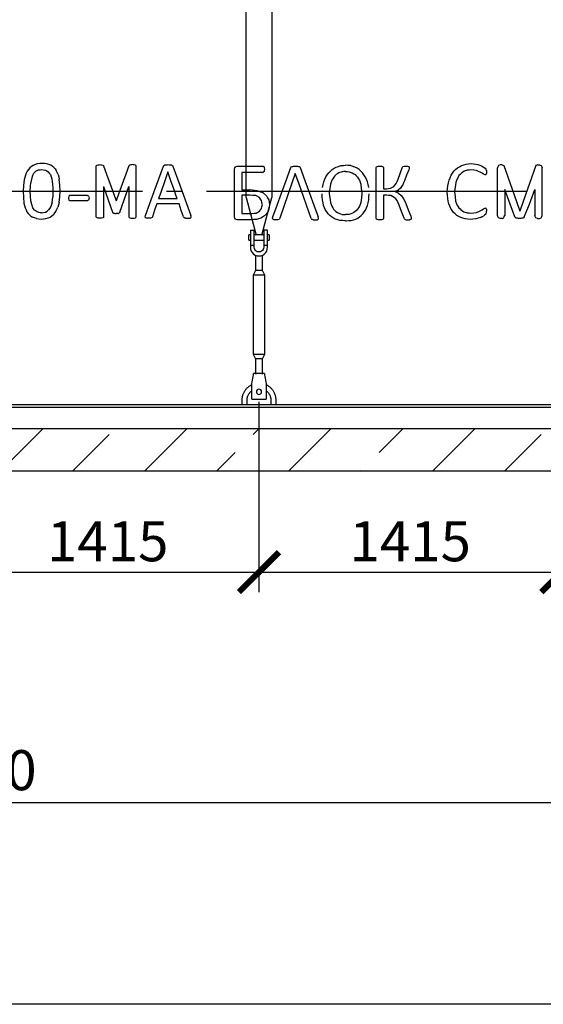
# Model space of a CAD drawing. Units: millimetres. Extents: x 82817 to 215148, y 12105 to 27839.
# Drawn here: x 149817 to 152266, y 13208 to 17815 of the extents above; entities that cross this region are included whole.
import ezdxf

# ---------------------------------------------------------------- set-up
doc = ezdxf.new("R2010")
doc.units = ezdxf.units.MM
doc.linetypes.add('ГОСТ 2.303 5', pattern=[24, 20, -1.5, 1, -1.5])
for name, color, linetype in [('A-GENM', 13, 'Continuous'), ('M-EQPM', 50, 'Continuous'), ('Слой1', 7, 'ГОСТ 2.303 5')]:
    doc.layers.add(name, color=color, linetype=linetype)
doc.layers.add('РАЗМЕРЫ', color=3, linetype='Continuous', lineweight=25)
doc.styles.add('ГОСТ 2.304', font='CS_Gost2304.shx')
doc.dimstyles.new('СПДС', dxfattribs={"dimscale": 100, "dimtxt": 2.5, "dimasz": 2.5, "dimexe": 1.25, "dimexo": 0.625, "dimtad": 1, "dimdec": 0, "dimtxsty": 'ГОСТ 2.304', "dimblk": 'ARCHTICK', "dimblk1": 'ARCHTICK', "dimblk2": 'ARCHTICK', "dimcen": 2.5, "dimdle": 2, "dimadec": 0, "dimazin": 2, "dimtfac": 0.75, "dimtdec": 4, "dimtmove": 1, "dimatfit": 3, "dimfxl": 1, "dimtfill": 1, "dimtolj": 1, "dimarcsym": 0})

# ---------------------------------------------------------------- blocks, each defined once
blk = doc.blocks.new('_ARCHTICK')
at = {"color": 0, "linetype": 'ByBlock', "const_width": 0.15}
blk.add_lwpolyline([(-0.5, -0.5), (0.5, 0.5)], dxfattribs=at)
blk = doc.blocks.new('*D398')
at = {"layer": 'Defpoints', "color": 0}
for p in [(149521.4, 16073.6), (150936.4, 16073.6), (150936.4, 15229.9)]:
    blk.add_point(p, dxfattribs=at)
at = {"layer": 'РАЗМЕРЫ', "color": 0, "lineweight": -2}
for p, q in [((149521.4, 16026.7), (149521.4, 15136.1)), ((150936.4, 16026.7), (150936.4, 15136.1)), ((149371.4, 15229.9), (151086.4, 15229.9))]:
    blk.add_line(p, q, dxfattribs=at)
at = {"layer": 'РАЗМЕРЫ', "color": 0, "lineweight": -2, "xscale": 187.5, "yscale": 187.5, "zscale": 187.5, "rotation": 180}
blk.add_blockref('_ARCHTICK', (149521.4, 15229.9), dxfattribs=at)
at = {"layer": 'РАЗМЕРЫ', "color": 0, "lineweight": -2, "xscale": 187.5, "yscale": 187.5, "zscale": 187.5}
blk.add_blockref('_ARCHTICK', (150936.4, 15229.9), dxfattribs=at)
at = {"layer": 'РАЗМЕРЫ', "color": 0, "ltscale": 75, "insert": (150228.9, 15374.4), "char_height": 187.5, "attachment_point": 5, "style": 'ГОСТ 2.304', "bg_fill": 3, "box_fill_scale": 1.1, "bg_fill_color": 256, "bg_fill_true_color": 13158600, "bg_fill_transparency": 0}
blk.add_mtext('\\A1;1415', dxfattribs=at)
blk = doc.blocks.new('*D399')
at = {"layer": 'Defpoints', "color": 0}
for p in [(150936.4, 16073.6), (152351.4, 16073.6), (152351.4, 15229.9)]:
    blk.add_point(p, dxfattribs=at)
at = {"layer": 'РАЗМЕРЫ', "color": 0, "lineweight": -2}
for p, q in [((150936.4, 16026.7), (150936.4, 15136.1)), ((152351.4, 16026.7), (152351.4, 15136.1)), ((150786.4, 15229.9), (152501.4, 15229.9))]:
    blk.add_line(p, q, dxfattribs=at)
at = {"layer": 'РАЗМЕРЫ', "color": 0, "lineweight": -2, "xscale": 187.5, "yscale": 187.5, "zscale": 187.5, "rotation": 180}
blk.add_blockref('_ARCHTICK', (150936.4, 15229.9), dxfattribs=at)
at = {"layer": 'РАЗМЕРЫ', "color": 0, "lineweight": -2, "xscale": 187.5, "yscale": 187.5, "zscale": 187.5}
blk.add_blockref('_ARCHTICK', (152351.4, 15229.9), dxfattribs=at)
at = {"layer": 'РАЗМЕРЫ', "color": 0, "ltscale": 75, "insert": (151643.9, 15374.4), "char_height": 187.5, "attachment_point": 5, "style": 'ГОСТ 2.304', "bg_fill": 3, "box_fill_scale": 1.1, "bg_fill_color": 256, "bg_fill_true_color": 13158600, "bg_fill_transparency": 0}
blk.add_mtext('\\A1;1415', dxfattribs=at)
blk = doc.blocks.new('*D400')
at = {"layer": 'Defpoints', "color": 0}
for p in [(152351.4, 16073.6), (153766.4, 16073.6), (153766.4, 15229.9)]:
    blk.add_point(p, dxfattribs=at)
at = {"layer": 'РАЗМЕРЫ', "color": 0, "lineweight": -2}
for p, q in [((152351.4, 16026.7), (152351.4, 15136.1)), ((153766.4, 16026.7), (153766.4, 15136.1)), ((152201.4, 15229.9), (153916.4, 15229.9))]:
    blk.add_line(p, q, dxfattribs=at)
at = {"layer": 'РАЗМЕРЫ', "color": 0, "lineweight": -2, "xscale": 187.5, "yscale": 187.5, "zscale": 187.5, "rotation": 180}
blk.add_blockref('_ARCHTICK', (152351.4, 15229.9), dxfattribs=at)
at = {"layer": 'РАЗМЕРЫ', "color": 0, "lineweight": -2, "xscale": 187.5, "yscale": 187.5, "zscale": 187.5}
blk.add_blockref('_ARCHTICK', (153766.4, 15229.9), dxfattribs=at)
at = {"layer": 'РАЗМЕРЫ', "color": 0, "ltscale": 75, "insert": (153058.9, 15374.4), "char_height": 187.5, "attachment_point": 5, "style": 'ГОСТ 2.304', "bg_fill": 3, "box_fill_scale": 1.1, "bg_fill_color": 256, "bg_fill_true_color": 13158600, "bg_fill_transparency": 0}
blk.add_mtext('\\A1;1415', dxfattribs=at)
blk = doc.blocks.new('*D403')
at = {"layer": 'Defpoints', "color": 0}
for p in [(143291.4, 17010.9), (155791.4, 17010.9), (155791.4, 14151.4)]:
    blk.add_point(p, dxfattribs=at)
at = {"layer": 'РАЗМЕРЫ', "color": 0, "lineweight": -2}
for p, q in [((143291.4, 16964), (143291.4, 14057.6)), ((155791.4, 16964), (155791.4, 14057.6)), ((143141.4, 14151.4), (155941.4, 14151.4))]:
    blk.add_line(p, q, dxfattribs=at)
at = {"layer": 'РАЗМЕРЫ', "color": 0, "lineweight": -2, "xscale": 187.5, "yscale": 187.5, "zscale": 187.5, "rotation": 180}
blk.add_blockref('_ARCHTICK', (143291.4, 14151.4), dxfattribs=at)
at = {"layer": 'РАЗМЕРЫ', "color": 0, "lineweight": -2, "xscale": 187.5, "yscale": 187.5, "zscale": 187.5}
blk.add_blockref('_ARCHTICK', (155791.4, 14151.4), dxfattribs=at)
at = {"layer": 'РАЗМЕРЫ', "color": 0, "ltscale": 75, "insert": (149541.4, 14303.1), "char_height": 187.5, "attachment_point": 5, "style": 'ГОСТ 2.304', "bg_fill": 3, "box_fill_scale": 1.1, "bg_fill_color": 256, "bg_fill_true_color": 13158600, "bg_fill_transparency": 0}
blk.add_mtext('\\A1;12500', dxfattribs=at)

msp = doc.modelspace()

# ---------------------------------------------------------------- hatches: boundary and pattern name
at = {"layer": 'A-GENM', "ltscale": 75}
h = msp.add_hatch(dxfattribs=at)
h.set_pattern_fill('ANSI33', color=256, scale=75, style=0)
h.set_pattern_definition([(45, (110666.1, 4254.9), (-336.7596, 336.7596), []), (45, (111002.84, 4254.9), (-336.7596, 336.7596), [238.125, -119.0625])])
h.paths.add_polyline_path([(142991.4, 15901.6), (156091.5, 15901.6), (156091.5, 15701.6), (142991.4, 15701.6)])

# ---------------------------------------------------------------- linework, layer by layer
at = {"layer": 'A-GENM'}
for p, q in [((150876.4, 16982.2), (150876.4, 18013.6)), ((150996.4, 18013.6), (150996.4, 16982.2)), ((150175.4, 17130.5), (150176.2, 17133)), ((150176.2, 17133), (150178.9, 17134.8)), ((150178.9, 17134.8), (150184.2, 17136)), ((150200.4, 17136), (150205.6, 17134.8)), ((150205.6, 17134.8), (150208.4, 17133.1)), ((150208.4, 17133.1), (150209.1, 17130.6)), ((150328.8, 17133.1), (150328, 17130.6)), ((150331.6, 17134.8), (150328.8, 17133.1)), ((150336.8, 17136), (150331.6, 17134.8)), ((150358.3, 17134.8), (150353, 17136)), ((150361, 17133), (150358.3, 17134.8)), ((150361.8, 17130.5), (150361, 17133)), ((150489.6, 17129.7), (150491.6, 17133.2)), ((150491.6, 17133.2), (150495.3, 17135.2)), ((150527.8, 17135.2), (150531.7, 17133.1)), ((150531.7, 17133.1), (150533.8, 17129.6)), ((150821.9, 17003.5), (150821.9, 17115.9)), ((150825.9, 17126.4), (150834.3, 17129.4)), ((150834.5, 17129.4), (150955.1, 17129.4)), ((150855.7, 17100.5), (150855.7, 17018.5)), ((150955.1, 17100.5), (150855.7, 17100.5)), ((150958, 17128.6), (150960, 17126)), ((150960, 17103.8), (150958, 17101.3)), ((150960, 17126), (150961.3, 17121.4)), ((150961.3, 17108.3), (150960, 17103.8)), ((150961.3, 17121.4), (150961.8, 17114.7)), ((150961.8, 17114.7), (150961.3, 17108.3)), ((151085.6, 17122.6), (151087.6, 17126)), ((151087.6, 17126), (151091.2, 17128.1)), ((151123.8, 17128.1), (151127.7, 17125.9)), ((151127.7, 17125.9), (151129.8, 17122.4)), ((151325.2, 17103.4), (151310.3, 17098.3)), ((151358, 17103.4), (151372.9, 17098.3)), ((151484.9, 17123.2), (151485.7, 17125.7)), ((151484.9, 17003.3), (151484.9, 17123.2)), ((151485.7, 17125.7), (151488.4, 17127.5)), ((151515.1, 17127.6), (151517.9, 17125.8)), ((151517.9, 17125.8), (151518.7, 17123.3)), ((151518.7, 17123.3), (151518.7, 17023)), ((151605.5, 17121.4), (151607.1, 17124.8)), ((151607.1, 17124.8), (151609.9, 17127.3)), ((151609.9, 17127.3), (151615.1, 17128.7)), ((151636.4, 17127.7), (151638.7, 17125.8)), ((151638.6, 17118.5), (151636.8, 17112.5)), ((151639.3, 17123.1), (151638.6, 17118.5)), ((151638.7, 17125.8), (151639.3, 17123.1)), ((151910.9, 17110.5), (151896, 17105.4)), ((151994.7, 17119.7), (151998.2, 17115.7)), ((151998.2, 17115.7), (151999.5, 17112.6)), ((152000.1, 17096), (151998.9, 17091.6)), ((151999.5, 17112.6), (152000.2, 17108.3)), ((152000.5, 17102.5), (152000.1, 17096)), ((152000.2, 17108.3), (152000.5, 17102.5)), ((152052.2, 16898.5), (152052.2, 17122.3)), ((152064.6, 17135), (152056.2, 17131.9)), ((152073.5, 17135), (152064.6, 17135)), ((152073.5, 17135), (152082, 17131.9)), ((152239.5, 17135), (152231.1, 17131.9)), ((152239.5, 17135), (152248.4, 17135)), ((152248.4, 17135), (152256.8, 17131.9)), ((152260.8, 16898.5), (152260.8, 17122.3)), ((151994.4, 17088.1), (151986.6, 17091.8)), ((151998.9, 17091.6), (151997, 17088.9)), ((150821.9, 16892.1), (150821.9, 17003.5)), ((150855.7, 17018.5), (150893.6, 17018.5)), ((150938.1, 17010.9), (150956.8, 17003.9)), ((150957.2, 17003.5), (150971.9, 16991)), ((151484.9, 16884.5), (151484.9, 17003.3)), ((151518.7, 17023), (151532.2, 17023)), ((151551.8, 17025.8), (151566.8, 17034.1)), ((151587.3, 17017.1), (151573.2, 17010.9)), ((151573.2, 17010.9), (151588.3, 17003.3)), ((151598.8, 17027), (151587.3, 17017.1)), ((151589.2, 17002.8), (151602.2, 16992.1)), ((152086, 17020.8), (152086, 16898.5)), ((152227.1, 17020.8), (152227.1, 16898.5)), ((150855.7, 16994.3), (150855.7, 16907.5)), ((150895.2, 16994.3), (150855.7, 16994.3)), ((150876.4, 16982.2), (150923.6, 16806)), ((150938.2, 16982.7), (150921.1, 16991.4)), ((150949.2, 16806), (150996.4, 16982.2)), ((151518.7, 16994.1), (151518.7, 16884.5)), ((151532.5, 16994.1), (151518.7, 16994.1)), ((151569.5, 16983), (151553.1, 16991.4)), ((151309.7, 16908.9), (151325, 16904)), ((151373.5, 16908.9), (151358.2, 16904)), ((151895.4, 16916), (151910.7, 16911.2)), ((151987.2, 16929.9), (151995.3, 16933.7)), ((151997.8, 16933.1), (151999.3, 16930.8)), ((151998.4, 16906.1), (151999.7, 16909.2)), ((151999.3, 16930.8), (152000.2, 16926.2)), ((151999.7, 16909.2), (152000.4, 16913.3)), ((152000.2, 16926.2), (152000.5, 16918.8)), ((152000.4, 16913.3), (152000.5, 16918.8)), ((150834.2, 16878.5), (150825.8, 16881.5)), ((150899.2, 16878.5), (150834.2, 16878.5)), ((150855.7, 16907.5), (150903.7, 16907.5)), ((151000.1, 16884.9), (151001.7, 16891.7)), ((151001.4, 16880.9), (151000.1, 16884.9)), ((151006.4, 16879), (151001.4, 16880.9)), ((151029.6, 16880.2), (151024.4, 16878.9)), ((151032.4, 16882.4), (151029.6, 16880.2)), ((151034, 16885.4), (151032.4, 16882.4)), ((151179.8, 16884.6), (151181.5, 16881.6)), ((151181.5, 16881.6), (151184.2, 16879.8)), ((151208.7, 16878.9), (151213.8, 16880.7)), ((151215.3, 16884.7), (151213.6, 16891.6)), ((151213.8, 16880.7), (151215.3, 16884.7)), ((151485.7, 16881.8), (151484.9, 16884.5)), ((151488.4, 16879.9), (151485.7, 16881.8)), ((151517.9, 16881.8), (151515.1, 16879.9)), ((151518.7, 16884.5), (151517.9, 16881.8)), ((151616.7, 16882.7), (151615.2, 16886.2)), ((151619.7, 16880.2), (151616.7, 16882.7)), ((151619.7, 16880.2), (151624.8, 16878.8)), ((151645.8, 16879.8), (151640.9, 16878.7)), ((151645.8, 16879.8), (151648.2, 16881.8)), ((151646.2, 16895.3), (151648.6, 16888.2)), ((151648.9, 16884.7), (151648.2, 16881.8)), ((151648.6, 16888.2), (151648.9, 16884.7)), ((151995.6, 16902.8), (151998.4, 16906.1)), ((152064.6, 16885), (152056.2, 16888)), ((152073.5, 16885), (152064.6, 16885)), ((152073.5, 16885), (152082, 16888)), ((152134.9, 16888.5), (152132.8, 16892)), ((152138.8, 16886.3), (152134.9, 16888.5)), ((152175, 16888.4), (152171.3, 16886.3)), ((152177, 16891.8), (152175, 16888.4)), ((152239.5, 16885), (152231.1, 16888)), ((152239.5, 16885), (152248.4, 16885)), ((152248.4, 16885), (152256.8, 16888)), ((150896.4, 16827.6), (150896.4, 16757.6)), ((150898.4, 16829.6), (150914.4, 16829.6)), ((150914.4, 16757.6), (150914.4, 16829.6)), ((150974.4, 16829.6), (150958.4, 16829.6)), ((150958.4, 16829.6), (150958.4, 16757.6)), ((150976.4, 16757.6), (150976.4, 16827.6)), ((150896.4, 16807.6), (150889.4, 16807.6)), ((150889.4, 16795.6), (150889.4, 16807.6)), ((150889.4, 16783.6), (150889.4, 16795.6)), ((150889.4, 16783.6), (150896.4, 16783.6)), ((150958.4, 16807.6), (150914.4, 16807.6)), ((150914.4, 16783.6), (150958.4, 16783.6)), ((150983.4, 16807.6), (150976.4, 16807.6)), ((150976.4, 16783.6), (150983.4, 16783.6)), ((150983.4, 16807.6), (150983.4, 16795.6)), ((150983.4, 16795.6), (150983.4, 16783.6)), ((150914.4, 16757.6), (150896.4, 16757.6)), ((150896.4, 16757.6), (150896.4, 16749.6)), ((150914.4, 16749.6), (150914.4, 16757.6)), ((150976.4, 16757.6), (150958.4, 16757.6)), ((150958.4, 16757.6), (150958.4, 16749.6)), ((150976.4, 16749.6), (150976.4, 16757.6)), ((150920.4, 16713.1), (150920.4, 16641.6)), ((150952.4, 16641.6), (150952.4, 16713.1)), ((150920.4, 16641.6), (150909.4, 16619.6)), ((150952.4, 16641.6), (150920.4, 16641.6)), ((150963.4, 16619.6), (150952.4, 16641.6)), ((150909.4, 16619.6), (150909.4, 16249.6)), ((150963.4, 16619.6), (150909.4, 16619.6)), ((150963.4, 16249.6), (150963.4, 16619.6)), ((150909.4, 16249.6), (150920.4, 16227.6)), ((150909.4, 16249.6), (150963.4, 16249.6)), ((150920.4, 16227.6), (150920.4, 16155.6)), ((150952.4, 16227.6), (150920.4, 16227.6)), ((150952.4, 16227.6), (150963.4, 16249.6)), ((150952.4, 16155.6), (150952.4, 16227.6)), ((150961.4, 16159.6), (150911.4, 16159.6)), ((150903.4, 16111.6), (150904.7, 16119.6)), ((150903.4, 16041.6), (150903.4, 16111.6)), ((150968.1, 16119.6), (150969.4, 16111.6)), ((150969.4, 16111.6), (150969.4, 16041.6)), ((150856.4, 16033.6), (150856.4, 16013.6)), ((150880.4, 16013.6), (150880.4, 16033.6)), ((150903.4, 16039.6), (150903.4, 16041.6)), ((150903.4, 16039.6), (150969.4, 16039.6)), ((150903.4, 16039.6), (150969.4, 16039.6)), ((150903.4, 16039.6), (150969.4, 16039.6)), ((150969.4, 16041.6), (150969.4, 16039.6)), ((150992.4, 16033.6), (150992.4, 16013.6)), ((151016.4, 16013.6), (151016.4, 16033.6))]:
    msp.add_line(p, q, dxfattribs=at)
at = {"layer": 'A-GENM', "ltscale": 75}
msp.add_line((143611.4, 16013.6), (155471.4, 16013.6), dxfattribs=at)
at = {"layer": 'A-GENM', "flags": 128}
for points in [[(149899.2, 17140.2), (149889.7, 17136.6), (149880.1, 17133.1)], [(149922, 17142.6), (149910.6, 17141.4), (149899.2, 17140.2)], [(149944, 17140.4), (149933, 17141.5), (149922, 17142.6)], [(149962.1, 17134.1), (149953.1, 17137.2), (149944, 17140.4)], [(151905.1, 17138.9), (151917, 17140), (151928.9, 17141.2)], [(151928.9, 17141.2), (151939.6, 17140.1), (151950.3, 17139.1)], [(149852.6, 17106.3), (149848.1, 17096.8), (149843.6, 17087.3)], [(149864.7, 17121.6), (149858.7, 17113.9), (149852.6, 17106.3)], [(149880.1, 17133.1), (149872.4, 17127.3), (149864.7, 17121.6)], [(149876.8, 17084.7), (149880.3, 17090.7), (149883.9, 17096.7)], [(149883.9, 17096.7), (149888.5, 17101.3), (149893.1, 17105.9)], [(149893.1, 17105.9), (149899.1, 17108.8), (149905, 17111.7)], [(149905, 17111.7), (149912.6, 17112.7), (149920.1, 17113.6)], [(149920.1, 17113.6), (149928.5, 17112.4), (149937, 17111.2)], [(149937, 17111.2), (149943.7, 17107.3), (149950.4, 17103.5)], [(149950.4, 17103.5), (149955.4, 17096.7), (149960.5, 17090)], [(149976.8, 17123.5), (149969.4, 17128.8), (149962.1, 17134.1)], [(149976.8, 17123.5), (149982.5, 17116.3), (149988.2, 17109)], [(149996.7, 17090.6), (149992.4, 17099.8), (149988.2, 17109)], [(150184.2, 17136), (150188.2, 17136.2), (150192.3, 17136.5)], [(150192.3, 17136.5), (150196.3, 17136.2), (150200.4, 17136)], [(150344.9, 17136.5), (150340.8, 17136.2), (150336.8, 17136)], [(150353, 17136), (150348.9, 17136.2), (150344.9, 17136.5)], [(150495.3, 17135.2), (150498.4, 17135.8), (150501.5, 17136.3)], [(150501.5, 17136.3), (150506.2, 17136.4), (150511, 17136.6)], [(150511, 17136.6), (150516.1, 17136.4), (150521.2, 17136.3)], [(150521.2, 17136.3), (150524.5, 17135.8), (150527.8, 17135.2)], [(150821.9, 17115.9), (150823.9, 17121.1), (150825.9, 17126.4)], [(150955.1, 17129.4), (150956.5, 17129), (150958, 17128.6)], [(150958, 17101.3), (150956.5, 17100.9), (150955.1, 17100.5)], [(151106.1, 17095.7), (151090.2, 17049.6), (151034, 16885.4)], [(151042.3, 17003.5), (151064, 17063.1), (151085.6, 17122.6)], [(151091.2, 17128.1), (151094.3, 17128.6), (151097.4, 17129.1)], [(151097.4, 17129.1), (151102.2, 17129.3), (151107, 17129.4)], [(151179.8, 16884.6), (151122.1, 17049.6), (151106.1, 17095.7)], [(151107, 17129.4), (151112.1, 17129.3), (151117.2, 17129.1)], [(151117.2, 17129.1), (151120.5, 17128.6), (151123.8, 17128.1)], [(151129.8, 17122.4), (151151.4, 17063.1), (151173, 17003.5)], [(151249.4, 17079.7), (151255.9, 17089.2), (151262.5, 17098.7)], [(151262.5, 17098.7), (151270.6, 17106.3), (151278.7, 17113.9)], [(151278.7, 17113.9), (151288.2, 17119.4), (151297.7, 17125)], [(151310.3, 17098.3), (151303.8, 17094), (151297.3, 17089.8)], [(151297.7, 17125), (151308.5, 17128.4), (151319.4, 17131.8)], [(151341.6, 17105.1), (151333.4, 17104.2), (151325.2, 17103.4)], [(151341.6, 17105.1), (151349.8, 17104.2), (151358, 17103.4)], [(151385.5, 17125), (151374.7, 17128.4), (151363.9, 17131.8)], [(151372.9, 17098.3), (151379.4, 17094), (151386, 17089.8)], [(151404.6, 17113.9), (151395, 17119.4), (151385.5, 17125)], [(151420.7, 17098.7), (151412.6, 17106.3), (151404.6, 17113.9)], [(151433.8, 17079.7), (151427.3, 17089.2), (151420.7, 17098.7)], [(151488.4, 17127.5), (151491.1, 17128.1), (151493.7, 17128.7)], [(151493.7, 17128.7), (151497.7, 17129), (151501.8, 17129.2)], [(151501.8, 17129.2), (151505.8, 17129), (151509.9, 17128.7)], [(151509.9, 17128.7), (151512.5, 17128.1), (151515.1, 17127.6)], [(151587.1, 17068), (151596.3, 17094.7), (151605.5, 17121.4)], [(151615.1, 17128.7), (151619.3, 17129), (151623.6, 17129.2)], [(151636.8, 17112.5), (151627, 17086.9), (151617.3, 17061.3)], [(151623.6, 17129.2), (151627.6, 17129), (151631.5, 17128.8)], [(151631.5, 17128.8), (151633.9, 17128.3), (151636.4, 17127.7)], [(151835.1, 17086.8), (151841.7, 17096.3), (151848.2, 17105.9)], [(151848.2, 17105.9), (151856.3, 17113.4), (151864.4, 17121)], [(151864.4, 17121), (151873.9, 17126.6), (151883.5, 17132.1)], [(151883, 17096.9), (151877.5, 17091.1), (151872, 17085.3)], [(151896, 17105.4), (151889.5, 17101.2), (151883, 17096.9)], [(151883.5, 17132.1), (151894.3, 17135.5), (151905.1, 17138.9)], [(151927.3, 17112.2), (151919.1, 17111.3), (151910.9, 17110.5)], [(151954.4, 17108.4), (151940.9, 17110.3), (151927.3, 17112.2)], [(151950.3, 17139.1), (151959.9, 17136.5), (151969.5, 17133.8)], [(151973.6, 17100.1), (151964, 17104.3), (151954.4, 17108.4)], [(151969.5, 17133.8), (151977.4, 17130.2), (151985.2, 17126.5)], [(151986.6, 17091.8), (151980.1, 17096), (151973.6, 17100.1)], [(151985.2, 17126.5), (151990, 17123.1), (151994.7, 17119.7)], [(152056.2, 17131.9), (152054.2, 17126.7), (152052.2, 17121.4)], [(152082, 17131.9), (152140.5, 16964.8), (152156.5, 16918.7)], [(152231.1, 17131.9), (152172.5, 16964.8), (152156.5, 16918.7)], [(152256.8, 17131.9), (152258.8, 17126.7), (152260.8, 17121.4)], [(149843.6, 17087.3), (149840.5, 17076), (149837.4, 17064.8)], [(149876.8, 17084.7), (149872.7, 17068.9), (149868.7, 17053)], [(149960.5, 17090), (149963.9, 17080.2), (149967.3, 17070.4)], [(149967.3, 17070.4), (149969.3, 17057.3), (149971.3, 17044.1)], [(149996.7, 17090.6), (149999.5, 17079.5), (150002.3, 17068.3)], [(151233.5, 17030.3), (151236.6, 17043.6), (151239.6, 17056.8)], [(151239.6, 17056.8), (151244.5, 17068.2), (151249.4, 17079.7)], [(151277.4, 17063.4), (151274.1, 17054.6), (151270.7, 17045.8)], [(151286.2, 17078.2), (151281.8, 17070.8), (151277.4, 17063.4)], [(151297.3, 17089.8), (151291.7, 17084), (151286.2, 17078.2)], [(151386, 17089.8), (151391.5, 17084), (151397, 17078.2)], [(151397, 17078.2), (151401.4, 17070.8), (151405.9, 17063.4)], [(151405.9, 17063.4), (151409.2, 17054.6), (151412.5, 17045.8)], [(151443.6, 17056.8), (151438.7, 17068.2), (151433.8, 17079.7)], [(151449.7, 17030.3), (151446.7, 17043.6), (151443.6, 17056.8)], [(151566.8, 17034.1), (151572.5, 17041), (151578.2, 17048)], [(151578.2, 17048), (151582.7, 17058), (151587.1, 17068)], [(151617.3, 17061.3), (151613, 17051.3), (151608.6, 17041.4)], [(151819.2, 17037.4), (151822.3, 17050.7), (151825.3, 17063.9)], [(151825.3, 17063.9), (151830.2, 17075.4), (151835.1, 17086.8)], [(151856.5, 17052.9), (151853.8, 17031.7), (151851.1, 17010.4)], [(151863.1, 17070.6), (151859.8, 17061.8), (151856.5, 17052.9)], [(151872, 17085.3), (151867.5, 17077.9), (151863.1, 17070.6)], [(151997, 17088.9), (151995.7, 17088.5), (151994.4, 17088.1)], [(151001.7, 16891.7), (151022, 16947.5), (151042.3, 17003.5)], [(151173, 17003.5), (151193.3, 16947.5), (151213.6, 16891.6)], [(151265.2, 17002.2), (151267.9, 16980.6), (151270.5, 16959.1)], [(151270.7, 17045.8), (151268.1, 17024.6), (151265.4, 17003.3)], [(151412.5, 17045.8), (151415.2, 17024.6), (151417.8, 17003.3)], [(151418, 17002.2), (151415.3, 16980.6), (151412.7, 16959.1)], [(151532.2, 17023), (151542, 17024.4), (151551.8, 17025.8)], [(151608.6, 17041.4), (151603.7, 17034.2), (151598.8, 17027)], [(151819.1, 16978.5), (151818.1, 16993), (151817.2, 17007.6)], [(151817.4, 17010.4), (151818.3, 17023.9), (151819.2, 17037.4)], [(151851, 17009.3), (151853.6, 16987.8), (151856.2, 16966.2)], [(152132.8, 16892), (152111.2, 16951.3), (152086, 17020.8)], [(152177, 16891.8), (152201.8, 16951.3), (152227.1, 17020.8)], [(150921.1, 16991.4), (150908.2, 16992.9), (150895.2, 16994.3)], [(150948.6, 16968.6), (150943.4, 16975.7), (150938.2, 16982.7)], [(150952.2, 16949.2), (150950.4, 16958.9), (150948.6, 16968.6)], [(150971.9, 16991), (150977, 16981.8), (150982.2, 16972.6)], [(150982.2, 16972.6), (150984, 16961.1), (150985.9, 16949.5)], [(151233.3, 16971.3), (151232.4, 16985.9), (151231.5, 17000.4)], [(151239, 16945.8), (151236.2, 16958.6), (151233.3, 16971.3)], [(151270.5, 16959.1), (151273.7, 16950.5), (151276.9, 16941.9)], [(151412.7, 16959.1), (151409.5, 16950.5), (151406.3, 16941.9)], [(151444.3, 16945.8), (151447.1, 16958.6), (151449.9, 16971.3)], [(151449.9, 16971.3), (151450.8, 16985.9), (151451.8, 17000.4)], [(151553.1, 16991.4), (151542.8, 16992.7), (151532.5, 16994.1)], [(151582.3, 16968.5), (151575.9, 16975.8), (151569.5, 16983)], [(151592.4, 16947.4), (151587.3, 16958), (151582.3, 16968.5)], [(151602.2, 16992.1), (151607.7, 16984.4), (151613.1, 16976.7)], [(151613.1, 16976.7), (151618, 16965.9), (151622.9, 16955)], [(151622.9, 16955), (151634.6, 16925.2), (151646.2, 16895.3)], [(151824.7, 16953), (151821.9, 16965.7), (151819.1, 16978.5)], [(151856.2, 16966.2), (151859.4, 16957.7), (151862.6, 16949.1)], [(150903.7, 16907.5), (150913.6, 16908.8), (150923.5, 16910.1)], [(150923.5, 16910.1), (150931, 16914.1), (150938.4, 16918.1)], [(150938.4, 16918.1), (150943.4, 16924.6), (150948.5, 16931.1)], [(150948.5, 16931.1), (150950.3, 16940.1), (150952.2, 16949.2)], [(150974.6, 16910.3), (150968.1, 16903.4), (150961.6, 16896.5)], [(150983, 16928), (150978.8, 16919.1), (150974.6, 16910.3)], [(150985.9, 16949.5), (150984.4, 16938.7), (150983, 16928)], [(151248.1, 16924.1), (151243.5, 16934.9), (151239, 16945.8)], [(151260.5, 16906.1), (151254.3, 16915.1), (151248.1, 16924.1)], [(151276.9, 16941.9), (151281.3, 16934.9), (151285.6, 16927.9)], [(151285.6, 16927.9), (151291.1, 16922.3), (151296.5, 16916.8)], [(151296.5, 16916.8), (151303.1, 16912.8), (151309.7, 16908.9)], [(151386.7, 16916.8), (151380.1, 16912.8), (151373.5, 16908.9)], [(151397.6, 16927.9), (151392.2, 16922.3), (151386.7, 16916.8)], [(151406.3, 16941.9), (151402, 16934.9), (151397.6, 16927.9)], [(151422.8, 16906.1), (151429, 16915.1), (151435.1, 16924.1)], [(151435.1, 16924.1), (151439.7, 16934.9), (151444.3, 16945.8)], [(151615.2, 16886.2), (151603.8, 16916.8), (151592.4, 16947.4)], [(151833.8, 16931.2), (151829.3, 16942.1), (151824.7, 16953)], [(151846.2, 16913.2), (151840, 16922.2), (151833.8, 16931.2)], [(151861.6, 16899.1), (151853.9, 16906.1), (151846.2, 16913.2)], [(151862.6, 16949.1), (151867, 16942), (151871.3, 16935)], [(151871.3, 16935), (151876.8, 16929.5), (151882.3, 16924)], [(151882.3, 16924), (151888.8, 16920), (151895.4, 16916)], [(151910.7, 16911.2), (151919.3, 16910.3), (151927.9, 16909.5)], [(151927.9, 16909.5), (151941.2, 16911.4), (151954.6, 16913.3)], [(151954.6, 16913.3), (151964.3, 16917.4), (151974, 16921.6)], [(151974, 16921.6), (151980.6, 16925.8), (151987.2, 16929.9)], [(151995.3, 16933.7), (151996.5, 16933.4), (151997.8, 16933.1)], [(150825.8, 16881.5), (150823.9, 16886.8), (150821.9, 16892.1)], [(150924.1, 16880.5), (150911.7, 16879.5), (150899.2, 16878.5)], [(150944.5, 16886.5), (150934.3, 16883.5), (150924.1, 16880.5)], [(150961.6, 16896.5), (150953.1, 16891.5), (150944.5, 16886.5)], [(151015.6, 16878.5), (151011, 16878.8), (151006.4, 16879)], [(151024.4, 16878.9), (151020, 16878.7), (151015.6, 16878.5)], [(151189.6, 16878.8), (151186.9, 16879.3), (151184.2, 16879.8)], [(151189.6, 16878.8), (151194.4, 16878.7), (151199.2, 16878.5)], [(151199.2, 16878.5), (151203.9, 16878.7), (151208.7, 16878.9)], [(151275.9, 16891.9), (151268.2, 16899), (151260.5, 16906.1)], [(151294.3, 16881.7), (151285.1, 16886.8), (151275.9, 16891.9)], [(151315.3, 16875.5), (151304.8, 16878.6), (151294.3, 16881.7)], [(151338.7, 16873.5), (151327, 16874.5), (151315.3, 16875.5)], [(151344.6, 16873.5), (151356.2, 16874.5), (151367.9, 16875.5)], [(151367.9, 16875.5), (151378.4, 16878.6), (151389, 16881.7)], [(151389, 16881.7), (151398.1, 16886.8), (151407.3, 16891.9)], [(151407.3, 16891.9), (151415, 16899), (151422.8, 16906.1)], [(151493.7, 16878.8), (151491.1, 16879.4), (151488.4, 16879.9)], [(151501.8, 16878.3), (151497.7, 16878.5), (151493.7, 16878.8)], [(151509.9, 16878.8), (151505.8, 16878.5), (151501.8, 16878.3)], [(151515.1, 16879.9), (151512.5, 16879.4), (151509.9, 16878.8)], [(151624.8, 16878.8), (151629, 16878.5), (151633.3, 16878.3)], [(151633.3, 16878.3), (151637.1, 16878.5), (151640.9, 16878.7)], [(151880, 16888.8), (151870.8, 16894), (151861.6, 16899.1)], [(151901, 16882.7), (151890.5, 16885.7), (151880, 16888.8)], [(151924.4, 16880.6), (151912.7, 16881.6), (151901, 16882.7)], [(151950.7, 16883.2), (151937.5, 16881.9), (151924.4, 16880.6)], [(151972, 16889.4), (151961.3, 16886.3), (151950.7, 16883.2)], [(151972, 16889.4), (151979.7, 16893.2), (151987.5, 16897)], [(151995.6, 16902.8), (151991.6, 16899.9), (151987.5, 16897)], [(152056.2, 16888), (152054.2, 16893.3), (152052.2, 16898.5)], [(152082, 16888), (152084, 16893.3), (152086, 16898.5)], [(152145.4, 16885.3), (152142.1, 16885.8), (152138.8, 16886.3)], [(152155.6, 16885), (152150.5, 16885.1), (152145.4, 16885.3)], [(152165.2, 16885.3), (152160.4, 16885.1), (152155.6, 16885)], [(152171.3, 16886.3), (152168.2, 16885.8), (152165.2, 16885.3)], [(152231.1, 16888), (152229.1, 16893.3), (152227.1, 16898.5)], [(152256.8, 16888), (152258.8, 16893.3), (152260.8, 16898.5)], [(150896.4, 16749.6), (150897.4, 16740.7), (150900.4, 16732.3), (150905.1, 16724.7), (150911.5, 16718.3), (150919.1, 16713.6), (150927.5, 16710.6), (150936.4, 16709.6)], [(150958.4, 16749.6), (150957.8, 16744.3), (150955.9, 16739.4), (150952.9, 16735), (150948.9, 16731.5), (150944.2, 16729), (150939.1, 16727.8), (150933.8, 16727.8), (150928.6, 16729), (150923.9, 16731.5), (150919.9, 16735), (150916.9, 16739.4), (150915.1, 16744.3), (150914.4, 16749.6)], [(150936.4, 16709.6), (150945.3, 16710.6), (150953.8, 16713.6), (150961.4, 16718.3), (150967.7, 16724.7), (150972.4, 16732.3), (150975.4, 16740.7), (150976.4, 16749.6)], [(150904.7, 16119.6), (150906.2, 16128.5), (150907.6, 16137), (150908.9, 16144.5), (150910, 16150.9), (150910.8, 16155.6), (150911.2, 16158.6), (150911.4, 16159.6)], [(150961.4, 16159.6), (150961.6, 16158.6), (150962.1, 16155.6), (150962.9, 16150.9), (150963.9, 16144.5), (150965.2, 16137), (150966.6, 16128.5), (150968.1, 16119.6)], [(150903.1, 16106.4), (150900.2, 16105), (150897.4, 16103.5), (150894.7, 16101.8), (150892, 16100.1), (150889.3, 16098.3), (150886.8, 16096.4), (150884.3, 16094.3), (150881.9, 16092.2), (150879.6, 16090), (150877.4, 16087.6), (150875.3, 16085.2), (150873.3, 16082.8), (150871.4, 16080.2), (150869.6, 16077.6), (150867.9, 16074.8), (150866.3, 16072.1), (150864.8, 16069.2), (150863.4, 16066.3), (150862.2, 16063.4), (150861, 16060.4), (150860, 16057.4), (150859.1, 16054.3), (150858.4, 16051.2), (150857.7, 16048.1), (150857.2, 16044.9), (150856.8, 16041.7), (150856.6, 16038.5), (150856.4, 16035.3), (150856.4, 16033.6)], [(151016.4, 16033.6), (151016.3, 16036.8), (151016.2, 16040), (151015.8, 16043.2), (151015.4, 16046.4), (151014.8, 16049.5), (151014.1, 16052.6), (151013.3, 16055.7), (151012.3, 16058.8), (151011.3, 16061.8), (151010.1, 16064.8), (151008.8, 16067.7), (151007.4, 16070.6), (151005.8, 16073.4), (151004.2, 16076.1), (151002.4, 16078.8), (151000.6, 16081.4), (150998.6, 16083.9), (150996.6, 16086.4), (150994.4, 16088.7), (150992.1, 16091), (150989.8, 16093.2), (150987.4, 16095.3), (150984.9, 16097.3), (150982.3, 16099.1), (150979.6, 16100.9), (150976.9, 16102.6), (150974.1, 16104.2), (150971.3, 16105.6)], [(150880.4, 16033.6), (150880.5, 16035.8), (150880.6, 16038.1), (150880.8, 16040.3), (150881.1, 16042.5), (150881.5, 16044.7), (150882, 16046.9), (150882.6, 16049.1), (150883.3, 16051.2), (150884, 16053.3), (150884.8, 16055.4), (150885.7, 16057.5), (150886.7, 16059.5), (150887.8, 16061.4), (150889, 16063.4), (150890.2, 16065.2), (150891.5, 16067.1), (150892.9, 16068.8), (150894.3, 16070.5), (150895.8, 16072.2), (150897.4, 16073.8), (150899, 16075.3), (150900.7, 16076.8), (150902.5, 16078.2)], [(150969.4, 16078.9), (150971.2, 16077.5), (150972.9, 16076.1), (150974.6, 16074.6), (150976.2, 16073.1), (150977.7, 16071.4), (150979.2, 16069.8), (150980.6, 16068), (150981.9, 16066.2), (150983.2, 16064.4), (150984.4, 16062.5), (150985.5, 16060.5), (150986.6, 16058.5), (150987.5, 16056.5), (150988.4, 16054.5), (150989.2, 16052.4), (150989.9, 16050.2), (150990.5, 16048.1), (150991, 16045.9), (150991.5, 16043.7), (150991.9, 16041.5), (150992.1, 16039.3), (150992.3, 16037.1), (150992.4, 16034.8), (150992.4, 16033.6)]]:
    msp.add_lwpolyline(points, dxfattribs=at)
at = {"layer": 'A-GENM'}
for points in [[(151319.4, 17131.8), (151331.3, 17132.9), (151341.6, 17133.9)], [(151363.9, 17131.8), (151352, 17132.9), (151341.6, 17133.9)], [(151325, 16904), (151333.6, 16903.2), (151341.6, 16902.5)], [(151341.6, 16873.8), (151338.7, 16873.5)], [(151358.2, 16904), (151349.7, 16903.2), (151341.6, 16902.5)], [(151341.6, 16873.8), (151344.6, 16873.5)]]:
    msp.add_lwpolyline(points, dxfattribs=at)
at = {"layer": 'A-GENM', "ltscale": 75}
msp.add_arc((150887.4, 16846.8), 171.7, 72.8319, 87.9286, dxfattribs=at)
at = {"layer": 'A-GENM'}
for centre, radius, start, end in [((150898.4, 16827.6), 2, 90, 180), ((150974.4, 16827.6), 2, 0, 90), ((150936.4, 16073.6), 12, 0, 180), ((150936.4, 16073.6), 12, 180, 0)]:
    msp.add_arc(centre, radius, start, end, dxfattribs=at)
at = {"layer": 'M-EQPM'}
for p, q in [((142991.4, 16001.6), (156091.5, 16001.6)), ((142991.4, 15901.6), (156091.5, 15901.6)), ((156091.5, 15701.6), (142991.4, 15701.6))]:
    msp.add_line(p, q, dxfattribs=at)
at = {"layer": 'Слой1', "ltscale": 75}
msp.add_line((155791.5, 17010.9), (143291.4, 17010.9), dxfattribs=at)

# ---------------------------------------------------------------- next in the draw order: dimensions: what is measured, and where the dimension line sits
at = {"layer": 'РАЗМЕРЫ'}
dim = msp.add_linear_dim(base=(150936.4, 15229.9), p1=(149521.4, 16073.6), p2=(150936.4, 16073.6), dimstyle='СПДС', override={"dimscale": 75, "dimlfac": 1, "dimtxsty": 'ГОСТ 2.304', "dimblk1": 'ARCHTICK', "dimblk2": 'ARCHTICK', "dimsah": 1, "dimtolj": 1}, dxfattribs=at)
dim.commit()
dim.dimension.update_dxf_attribs({"geometry": '*D398', "text_midpoint": (150228.9, 15374.4)})

# ---------------------------------------------------------------- next in the draw order: dimensions: what is measured, and where the dimension line sits
dim = msp.add_linear_dim(base=(152351.4, 15229.9), p1=(150936.4, 16073.6), p2=(152351.4, 16073.6), dimstyle='СПДС', override={"dimscale": 75, "dimlfac": 1, "dimtxsty": 'ГОСТ 2.304', "dimblk1": 'ARCHTICK', "dimblk2": 'ARCHTICK', "dimsah": 1, "dimtolj": 1}, dxfattribs=at)
dim.commit()
dim.dimension.update_dxf_attribs({"geometry": '*D399', "text_midpoint": (151643.9, 15374.4)})

# ---------------------------------------------------------------- next in the draw order: dimensions: what is measured, and where the dimension line sits
dim = msp.add_linear_dim(base=(153766.4, 15229.9), p1=(152351.4, 16073.6), p2=(153766.4, 16073.6), dimstyle='СПДС', override={"dimscale": 75, "dimlfac": 1, "dimtxsty": 'ГОСТ 2.304', "dimblk1": 'ARCHTICK', "dimblk2": 'ARCHTICK', "dimsah": 1, "dimtolj": 1}, dxfattribs=at)
dim.commit()
dim.dimension.update_dxf_attribs({"geometry": '*D400', "text_midpoint": (153058.9, 15374.4)})

# ---------------------------------------------------------------- next in the draw order: dimensions: what is measured, and where the dimension line sits
dim = msp.add_linear_dim(base=(155791.4, 14151.4), p1=(143291.4, 17010.9), p2=(155791.4, 17010.9), dimstyle='СПДС', override={"dimscale": 75, "dimlfac": 1, "dimtxsty": 'ГОСТ 2.304', "dimblk1": 'ARCHTICK', "dimblk2": 'ARCHTICK', "dimsah": 1, "dimtolj": 1}, dxfattribs=at)
dim.commit()
dim.dimension.update_dxf_attribs({"geometry": '*D403', "text_midpoint": (149541.4, 14303.1)})

# ---------------------------------------------------------------- next in the draw order: linework, layer by layer
at = {"layer": 'A-GENM'}
for p, q in [((150175.4, 17010.6), (150175.4, 17130.5)), ((150361.8, 17010.6), (150361.8, 17130.5)), ((150175.4, 16891.7), (150175.4, 17010.6)), ((150209.1, 17034.7), (150209.1, 16891.7)), ((150328, 17034.7), (150328, 16891.7)), ((150361.8, 16891.7), (150361.8, 17010.6)), ((150046.6, 16989.1), (150044.8, 16979.7)), ((150044.8, 16979.7), (150046.6, 16970.3)), ((150051.9, 16991.7), (150046.6, 16989.1)), ((150051.9, 16967.6), (150046.6, 16970.3)), ((150134.4, 16991.7), (150051.9, 16991.7)), ((150134.4, 16967.6), (150051.9, 16967.6)), ((150139.6, 16970.2), (150134.4, 16967.6)), ((150139.4, 16989.1), (150137.3, 16991.2)), ((150139.4, 16989.1), (150140.8, 16985.4)), ((150141.3, 16979.7), (150139.6, 16970.2)), ((150140.8, 16985.4), (150141.3, 16979.7)), ((150466.8, 16977.4), (150553.7, 16977.4)), ((149905.9, 16912.4), (149895, 16916.5)), ((150251.6, 16913.4), (150253.3, 16910.5)), ((150253.3, 16910.5), (150256, 16908.7)), ((150283.9, 16910.5), (150281.2, 16908.7)), ((150285.6, 16913.4), (150283.9, 16910.5)), ((150562.4, 16953.2), (150458.4, 16953.2)), ((150176.2, 16889), (150175.4, 16891.7)), ((150178.9, 16887.2), (150176.2, 16889)), ((150184.2, 16886), (150178.9, 16887.2)), ((150205.6, 16887.2), (150200.4, 16886)), ((150208.4, 16889.1), (150205.6, 16887.2)), ((150209.1, 16891.7), (150208.4, 16889.1)), ((150328, 16891.7), (150328.8, 16889.1)), ((150328.8, 16889.1), (150331.6, 16887.2)), ((150331.6, 16887.2), (150336.8, 16886)), ((150353, 16886), (150358.3, 16887.2)), ((150358.3, 16887.2), (150361, 16889)), ((150361, 16889), (150361.8, 16891.7)), ((150404.1, 16892), (150405.7, 16898.9)), ((150405.4, 16888), (150404.1, 16892)), ((150410.5, 16886.2), (150405.4, 16888)), ((150433.6, 16887.3), (150428.4, 16886.1)), ((150436.4, 16889.5), (150433.6, 16887.3)), ((150438, 16892.5), (150436.4, 16889.5)), ((150583.8, 16891.7), (150585.5, 16888.8)), ((150585.5, 16888.8), (150588.2, 16887)), ((150612.7, 16886.1), (150617.9, 16887.8)), ((150619.3, 16891.9), (150617.7, 16898.7)), ((150617.9, 16887.8), (150619.3, 16891.9))]:
    msp.add_line(p, q, dxfattribs=at)
at = {"layer": 'A-GENM', "ltscale": 75}
for p, q in [((150209.1, 17034.7), (150251.6, 16913.4)), ((150285.6, 16913.4), (150328, 17034.7))]:
    msp.add_line(p, q, dxfattribs=at)
at = {"layer": 'A-GENM'}
for points in [[(150209.1, 17130.6), (150223.1, 17092), (150244.8, 17032.4)], [(150328, 17130.6), (150314, 17092), (150292.4, 17032.4)], [(150244.8, 17032.4), (150265.2, 16976.3), (150268.6, 16966.9)], [(150292.4, 17032.4), (150272, 16976.3), (150268.6, 16966.9)], [(150261.4, 16907.7), (150266.2, 16907.6), (150268.6, 16907.5)], [(150275.8, 16907.7), (150271, 16907.6), (150268.6, 16907.5)]]:
    msp.add_lwpolyline(points, dxfattribs=at)
at = {"layer": 'A-GENM', "flags": 128}
for points in [[(150446.3, 17010.7), (150468, 17070.3), (150489.6, 17129.7)], [(150510.1, 17102.8), (150494.2, 17056.8), (150478.3, 17010.7)], [(150542.1, 17010.7), (150526.1, 17056.8), (150510.1, 17102.8)], [(150533.8, 17129.6), (150555.4, 17070.2), (150577, 17010.7)], [(149837.4, 17064.8), (149835.1, 17038.3), (149832.8, 17011.7)], [(149866.5, 17014), (149867.6, 17033.5), (149868.7, 17053)], [(150006.5, 17012.9), (150004.4, 17040.6), (150002.3, 17068.3)], [(149832.8, 17011.7), (149834.9, 16984), (149836.9, 16956.2)], [(149869.5, 16966.5), (149868.1, 16989.1), (149866.7, 17011.8)], [(149971.3, 17044.1), (149972, 17028), (149972.6, 17011.8)], [(149972.7, 17010.6), (149972.3, 16997.2), (149971.8, 16983.8)], [(150001.9, 16959.7), (150004.1, 16985.7), (150006.4, 17011.8)], [(150405.7, 16898.9), (150426, 16954.7), (150446.3, 17010.7)], [(150478.3, 17010.7), (150472.6, 16994), (150466.8, 16977.4)], [(150553.7, 16977.4), (150547.9, 16994), (150542.1, 17010.7)], [(150577, 17010.7), (150597.4, 16954.6), (150617.7, 16898.7)], [(149836.9, 16956.2), (149839.8, 16945.1), (149842.6, 16934)], [(149878.8, 16934.5), (149874.1, 16950.5), (149869.5, 16966.5)], [(149968.6, 16960), (149965.5, 16949.9), (149962.3, 16939.9)], [(149968.6, 16960), (149970.2, 16971.9), (149971.8, 16983.8)], [(150001.9, 16959.7), (149998.9, 16948.5), (149995.8, 16937.3)], [(150134.4, 16991.7), (150135.8, 16991.4), (150137.3, 16991.2)], [(149842.6, 16934), (149846.8, 16924.8), (149851, 16915.6)], [(149851, 16915.6), (149856.7, 16908.3), (149862.5, 16901)], [(149886, 16923.8), (149882.4, 16929.1), (149878.8, 16934.5)], [(149895, 16916.5), (149890.5, 16920.2), (149886, 16923.8)], [(149918.9, 16911), (149912.4, 16911.7), (149905.9, 16912.4)], [(149918.9, 16911), (149928.6, 16912.7), (149938.2, 16914.4)], [(149938.2, 16914.4), (149945.3, 16919.4), (149952.5, 16924.4)], [(149962.3, 16939.9), (149957.4, 16932.1), (149952.5, 16924.4)], [(149986.8, 16918.3), (149980.6, 16910.6), (149974.5, 16903)], [(149986.8, 16918.3), (149991.3, 16927.8), (149995.8, 16937.3)], [(150458.4, 16953.2), (150448.2, 16922.9), (150438, 16892.5)], [(150583.8, 16891.7), (150573.1, 16922.4), (150562.4, 16953.2)], [(149862.5, 16901), (149869.8, 16895.8), (149877.1, 16890.5)], [(149895.2, 16884.1), (149886.1, 16887.3), (149877.1, 16890.5)], [(149895.2, 16884.1), (149906.1, 16883.1), (149917, 16882)], [(149917, 16882), (149928.5, 16883.2), (149940, 16884.4)], [(149940, 16884.4), (149949.6, 16887.9), (149959.1, 16891.5)], [(149959.1, 16891.5), (149966.8, 16897.2), (149974.5, 16903)], [(150192.3, 16885.6), (150188.2, 16885.8), (150184.2, 16886)], [(150200.4, 16886), (150196.3, 16885.8), (150192.3, 16885.6)], [(150261.4, 16907.7), (150258.7, 16908.2), (150256, 16908.7)], [(150275.8, 16907.7), (150278.5, 16908.2), (150281.2, 16908.7)], [(150336.8, 16886), (150340.8, 16885.8), (150344.9, 16885.6)], [(150344.9, 16885.6), (150348.9, 16885.8), (150353, 16886)], [(150419.6, 16885.7), (150415, 16885.9), (150410.5, 16886.2)], [(150428.4, 16886.1), (150424, 16885.9), (150419.6, 16885.7)], [(150593.6, 16886), (150590.9, 16886.5), (150588.2, 16887)], [(150593.6, 16886), (150598.4, 16885.8), (150603.2, 16885.7)], [(150603.2, 16885.7), (150608, 16885.9), (150612.7, 16886.1)]]:
    msp.add_lwpolyline(points, dxfattribs=at)
at = {"layer": 'РАЗМЕРЫ', "ltscale": 75}
msp.add_lwpolyline([(122060.6, 23390.4), (161258.8, 23390.4), (161258.8, 13207.5), (122060.6, 13207.5)], close=True, dxfattribs=at)

doc.saveas('drawing.dxf')
